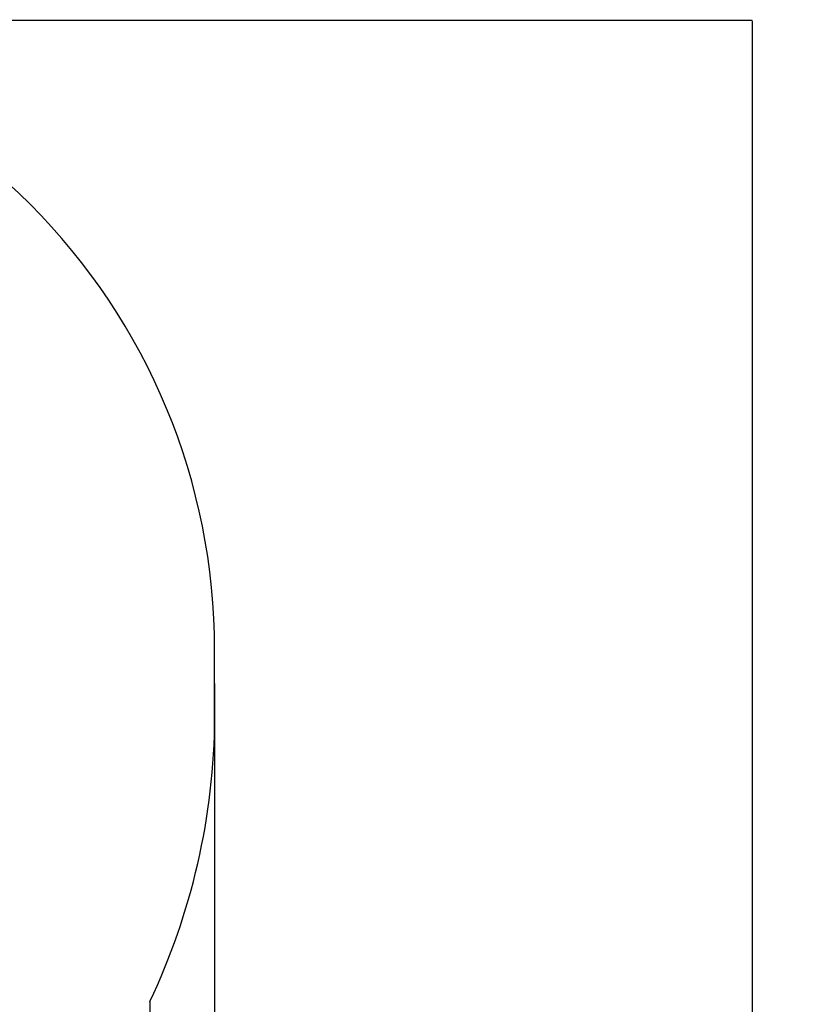
# Model space of a CAD drawing. Units: millimetres. Extents: x 389 to 10132, y -289 to 8760.
# Drawn here: x 7464 to 10132, y 4250 to 7532 of the extents above; entities that cross this region are included whole.
import ezdxf

# ---------------------------------------------------------------- set-up
doc = ezdxf.new("R2010")
doc.units = ezdxf.units.MM
doc.layers.add('Dimensions', color=7, linetype='Continuous')
doc.layers.add('Safetyarea', color=131, linetype='Continuous')
doc.styles.get("Standard").update_dxf_attribs({"font": 'arial.ttf'})
doc.dimstyles.new('Leikkiset keinu', dxfattribs={"dimtxt": 150, "dimasz": 2.5, "dimexe": 0.06, "dimexo": 0.625, "dimtad": 0, "dimtih": 1, "dimtoh": 1, "dimdec": 0, "dimtxsty": 'Standard', "dimcen": 2.5, "dimadec": 0, "dimazin": 0, "dimtfac": 1, "dimtmove": 0, "dimatfit": 3, "dimfxl": 1, "dimarcsym": 0})

# ---------------------------------------------------------------- blocks, each defined once
blk = doc.blocks.new('*D2')
at = {"layer": 'Defpoints', "color": 0}
for p in [(6081.9, 7530.9), (6340.3, 710.7), (9905.1, 710.7)]:
    blk.add_point(p, dxfattribs=at)
at = {"layer": 'Dimensions', "color": 0, "lineweight": -2}
for p, q in [((6082.5, 7530.9), (9905.2, 7530.9)), ((9905.1, 7528.4), (9905.1, 4198)), ((9905.1, 713.2), (9905.1, 4043.6)), ((6340.9, 710.7), (9905.2, 710.7))]:
    blk.add_line(p, q, dxfattribs=at)
at = {"layer": 'Dimensions', "color": 0}
for points in [[(9905.5, 7528.4), (9904.7, 7528.4), (9905.1, 7530.9)], [(9904.7, 713.2), (9905.5, 713.2), (9905.1, 710.7)]]:
    blk.add_solid(points, dxfattribs=at)
at = {"layer": 'Dimensions', "color": 0, "insert": (9905.1, 4120.8), "char_height": 150, "attachment_point": 5}
blk.add_mtext('6820', dxfattribs=at)
blk = doc.blocks.new('*D3')
at = {"layer": 'Defpoints', "color": 0}
for p in [(8113.7, 5319.6), (389.4, 4026.2), (389.4, -191)]:
    blk.add_point(p, dxfattribs=at)
at = {"layer": 'Dimensions', "color": 0, "lineweight": -2}
for p, q in [((8113.7, 5319), (8113.7, -191.1)), ((389.4, 4025.5), (389.4, -191.1)), ((391.9, -191), (4028.1, -191)), ((8111.2, -191), (4475, -191))]:
    blk.add_line(p, q, dxfattribs=at)
at = {"layer": 'Dimensions', "color": 0}
for points in [[(391.9, -190.6), (391.9, -191.4), (389.4, -191)], [(8111.2, -191.4), (8111.2, -190.6), (8113.7, -191)]]:
    blk.add_solid(points, dxfattribs=at)
at = {"layer": 'Dimensions', "color": 0, "insert": (4251.6, -191), "char_height": 150, "attachment_point": 5}
blk.add_mtext('7724', dxfattribs=at)

msp = doc.modelspace()

# ---------------------------------------------------------------- linework, layer by layer
at = {"layer": 'Safetyarea', "linetype": 'ByBlock', "lineweight": -2}
msp.add_open_spline([(8113.7, 5432), (8113.7, 5989), (7892.5, 6523.1), (7498.7, 6916.9), (7498.7, 6916.9), (7104.8, 7310.8), (6570.7, 7532), (6013.7, 7532)], degree=3, knots=[0, 0, 0, 0, 0.333333, 0.333333, 0.333333, 0.333333, 1, 1, 1, 1], dxfattribs=at)
for points in [[(8113.7, 5207.2), (8113.7, 5207.2), (8113.7, 5432), (8113.7, 5432)], [(7898.3, 4258.8), (8035.5, 4551.7), (8113.7, 4876.7), (8113.7, 5207.1)], [(7898.3, 4258.8), (7898.3, 4258.8), (7900.3, 2210.7), (7900.3, 2210.7)]]:
    msp.add_open_spline(points, degree=3, dxfattribs=at)

# ---------------------------------------------------------------- dimensions: what is measured, and where the dimension line sits
at = {"layer": 'Dimensions'}
dim = msp.add_linear_dim(base=(9905.1, 710.7), p1=(6081.9, 7530.9), p2=(6340.3, 710.7), angle=90, dimstyle='Leikkiset keinu', override={"dimlfac": 1}, dxfattribs=at)
dim.commit()
dim.dimension.update_dxf_attribs({"geometry": '*D2', "text_midpoint": (9905.1, 4120.8)})
dim = msp.add_linear_dim(base=(389.4, -191), p1=(8113.7, 5319.6), p2=(389.4, 4026.2), dimstyle='Leikkiset keinu', override={"dimlfac": 1}, dxfattribs=at)
dim.commit()
dim.dimension.update_dxf_attribs({"geometry": '*D3', "text_midpoint": (4251.6, -191)})

doc.saveas('drawing.dxf')
